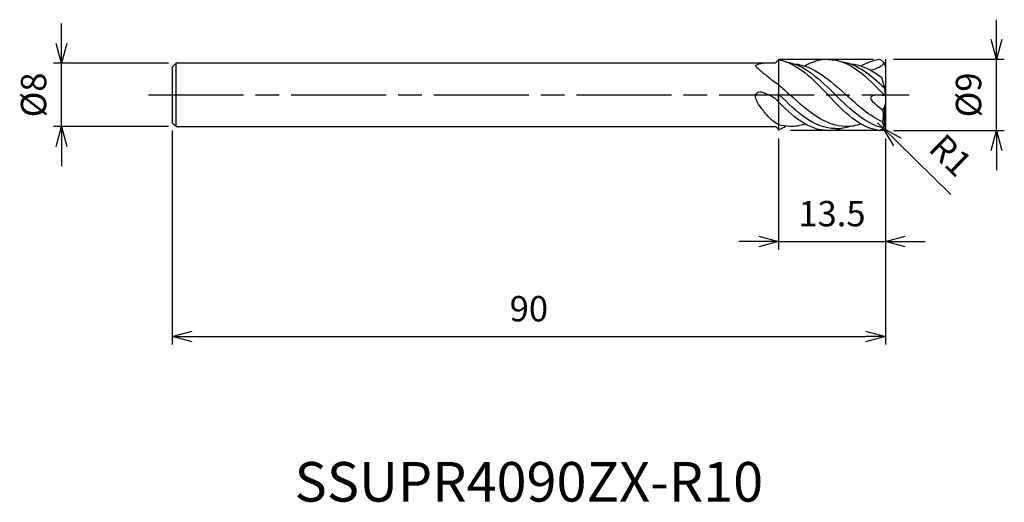
# Model space of a CAD drawing. Extents: x -109 to 15, y -51 to 10.
import ezdxf
from ezdxf.enums import TextEntityAlignment as Align

# ---------------------------------------------------------------- set-up
doc = ezdxf.new("R2010")
doc.units = 0
doc.linetypes.add('AM_ISO08W050', pattern=[18, 12, -1.5, 3, -1.5])
doc.linetypes.add('AM_ISO09W050', pattern=[22.5, 12, -1.5, 3, -1.5, 3, -1.5])
doc.layers.get('0').update_dxf_attribs({"linetype": 'CONTINUOUS'})
doc.layers.get('DEFPOINTS').update_dxf_attribs({"linetype": 'CONTINUOUS'})
for name, color, linetype in [('AM_0', 7, 'CONTINUOUS'), ('AM_11', 3, 'AM_ISO09W050'), ('AM_5', 3, 'CONTINUOUS'), ('AM_6', 2, 'CONTINUOUS'), ('AM_7', 4, 'AM_ISO08W050')]:
    doc.layers.add(name, color=color, linetype=linetype)
doc.styles.add('ASAMI', font='simplex.shx', dxfattribs={"bigfont": 'EXTFONT.SHX'})
doc.styles.get("Standard").update_dxf_attribs({"font": 'simplex.shx', "bigfont": 'EXTFONT.SHX'})
doc.dimstyles.new('AM_JIS', dxfattribs={"dimtxt": 3.2, "dimasz": 2.5, "dimexe": 1, "dimexo": 1, "dimgap": 1.5, "dimtad": 3, "dimdec": 3, "dimtxsty": 'ASAMI', "dimblk": 'OPEN30', "dimcen": 0, "dimclrd": 256, "dimclre": 256, "dimclrt": 2, "dimazin": 3, "dimtp": 0.1, "dimtm": 0.1, "dimtfac": 0.71, "dimtdec": 3, "dimtmove": 0, "dimatfit": 3, "dimtzin": 0})
doc.dimstyles.new('AM_JIS$4', dxfattribs={"dimtxt": 3.2, "dimasz": 2.5, "dimexe": 1, "dimexo": 1, "dimgap": 1.5, "dimtad": 3, "dimtoh": 1, "dimtxsty": 'ASAMI', "dimblk": 'OPEN30', "dimcen": 0, "dimclrd": 256, "dimclre": 256, "dimclrt": 2, "dimazin": 3, "dimtp": 0.1, "dimtm": 0.1, "dimtfac": 0.71, "dimtdec": 3, "dimtofl": 0, "dimtmove": 0, "dimatfit": 3, "dimtzin": 0})

# ---------------------------------------------------------------- blocks, each defined once
blk = doc.blocks.new('_OPEN30')
at = {"color": 0}
for p, q in [((-1, 0.268), (0, 0)), ((0, 0), (-1, -0.268)), ((0, 0), (-1, 0))]:
    blk.add_line(p, q, dxfattribs=at)
blk = doc.blocks.new('*D5')
at = {"layer": 'AM_5'}
for p, q in [((-90, -4.5), (-90, -31.5)), ((0, -5.5), (0, -31.5)), ((-87.5, -30.5), (-2.5, -30.5))]:
    blk.add_line(p, q, dxfattribs=at)
at = {"layer": 'DEFPOINTS', "color": 0}
for p in [(-90, -3.5), (0, -4.5), (0, -30.5)]:
    blk.add_point(p, dxfattribs=at)
at = {"layer": 'AM_5', "xscale": 2.5, "yscale": 2.5, "zscale": 2.5, "rotation": 180}
blk.add_blockref('_OPEN30', (-90, -30.5), dxfattribs=at)
at = {"layer": 'AM_5', "xscale": 2.5, "yscale": 2.5, "zscale": 2.5}
blk.add_blockref('_OPEN30', (0, -30.5), dxfattribs=at)
at = {"layer": 'AM_5', "color": 2, "insert": (-45, -27.4), "char_height": 3.2, "attachment_point": 5, "style": 'ASAMI'}
blk.add_mtext('90', dxfattribs=at)
blk = doc.blocks.new('*D6')
at = {"layer": 'AM_5'}
for p, q in [((-13.5, -5.5), (-13.5, -19.5)), ((0, -5.5), (0, -19.5)), ((-16, -18.5), (-18.5, -18.5)), ((-13.5, -18.5), (0, -18.5)), ((2.5, -18.5), (5, -18.5))]:
    blk.add_line(p, q, dxfattribs=at)
at = {"layer": 'DEFPOINTS', "color": 0}
for p in [(-13.5, -4.5), (0, -4.5), (0, -18.5)]:
    blk.add_point(p, dxfattribs=at)
at = {"layer": 'AM_5', "xscale": 2.5, "yscale": 2.5, "zscale": 2.5}
blk.add_blockref('_OPEN30', (-13.5, -18.5), dxfattribs=at)
at = {"layer": 'AM_5', "xscale": 2.5, "yscale": 2.5, "zscale": 2.5, "rotation": 180}
blk.add_blockref('_OPEN30', (0, -18.5), dxfattribs=at)
at = {"layer": 'AM_5', "color": 2, "insert": (-6.75, -15.4), "char_height": 3.2, "attachment_point": 5, "style": 'ASAMI'}
blk.add_mtext('13.5', dxfattribs=at)
blk = doc.blocks.new('*D7')
at = {"layer": 'AM_5'}
for p, q in [((14, 7), (14, 9.5)), ((1, 4.5), (15, 4.5)), ((14, -4.5), (14, 4.5)), ((1, -4.5), (15, -4.5)), ((14, -7), (14, -9.5))]:
    blk.add_line(p, q, dxfattribs=at)
at = {"layer": 'DEFPOINTS', "color": 0}
for p in [(0, 4.5), (14, 4.5), (0, -4.5)]:
    blk.add_point(p, dxfattribs=at)
at = {"layer": 'AM_5', "xscale": 2.5, "yscale": 2.5, "zscale": 2.5}
for p, rotation in [((14, 4.5), 270), ((14, -4.5), 90)]:
    blk.add_blockref('_OPEN30', p, dxfattribs=dict(at, rotation=rotation))
at = {"layer": 'AM_5', "color": 2, "insert": (10.9, 0), "char_height": 3.2, "attachment_point": 5, "rotation": 90, "style": 'ASAMI'}
blk.add_mtext('%%c9', dxfattribs=at)
blk = doc.blocks.new('*D8')
at = {"layer": 'AM_5'}
for p, q in [((-104, 6.5), (-104, 9)), ((-90.5, 4), (-105, 4)), ((-104, -4), (-104, 4)), ((-90.5, -4), (-105, -4)), ((-104, -6.5), (-104, -9))]:
    blk.add_line(p, q, dxfattribs=at)
at = {"layer": 'DEFPOINTS', "color": 0}
for p in [(-104, 4), (-89.5, 4), (-89.5, -4)]:
    blk.add_point(p, dxfattribs=at)
at = {"layer": 'AM_5', "xscale": 2.5, "yscale": 2.5, "zscale": 2.5}
for p, rotation in [((-104, 4), 270), ((-104, -4), 90)]:
    blk.add_blockref('_OPEN30', p, dxfattribs=dict(at, rotation=rotation))
at = {"layer": 'AM_5', "color": 2, "insert": (-107.1, 0), "char_height": 3.2, "attachment_point": 5, "rotation": 90, "style": 'ASAMI'}
blk.add_mtext('%%c8', dxfattribs=at)
blk = doc.blocks.new('*D9')
at = {"layer": 'AM_5'}
for p, q in [((-1, -3.5), (-0.28, -4.2)), ((8.27, -12.56), (1.5, -5.95))]:
    blk.add_line(p, q, dxfattribs=at)
at = {"layer": 'DEFPOINTS', "color": 0}
for p in [(-1, -3.5), (-0.28, -4.2)]:
    blk.add_point(p, dxfattribs=at)
at = {"layer": 'AM_5', "xscale": 2.5, "yscale": 2.5, "zscale": 2.5, "rotation": 135.654547311888}
blk.add_blockref('_OPEN30', (-0.28, -4.2), dxfattribs=at)
at = {"layer": 'AM_5', "color": 2, "insert": (7.95, -7.91), "char_height": 3.2, "attachment_point": 5, "rotation": 315.6545, "style": 'ASAMI'}
blk.add_mtext('R1', dxfattribs=at)

msp = doc.modelspace()

# ---------------------------------------------------------------- linework, layer by layer
at = {"layer": 'AM_0'}
for p, q in [((-90, 3.5), (-89.5, 4)), ((-13.9196, 4), (-89.5, 4)), ((-89.5, -4), (-89.5, 4)), ((-13.5, 4.4196), (-13.9196, 4)), ((-90, 3.5), (-90, -3.5)), ((0, 3.5), (0, -3.5)), ((-0.0888, 0.8453), (-0.4478, 2.1851)), ((-13.5, -0.8619), (-13.5, 0.1356)), ((0, -0.1149), (-0.0888, 0.8453)), ((0, -0.1149), (-1.2556, -0.0016)), ((-0.0888, -1.381), (0, -1.1052)), ((-0.0888, -1.381), (-0.369, -1.944)), ((-0.103, -3.9421), (-0.103, -1.4095)), ((-90, -3.5), (-89.5, -4)), ((-0.1779, -4.0694), (-0.3683, -3.4101)), ((-89.5, -4), (-13.85, -4)), ((-13.5, -4.35), (-13.85, -4))]:
    msp.add_line(p, q, dxfattribs=at)
for points in [[(-15.186, 4, 0.12319621), (-16.3691, 3.7341, 0.273854), (-16.4016, 3.6826, 0.19582999), (-16.3764, 3.6152, 0.02896614), (-16.0389, 3.2895, 0.00578131), (-15.6402, 2.9549, 0.00222011), (-14.5881, 2.1003, 0.01152431), (-14.2322, 1.8271, 0.00574707), (-13.5, 1.3042)], [(-13.5, -3.773, -0.02300418), (-14.2213, -3.274, -0.04053694), (-14.5918, -2.9408, -0.02187305), (-15.495, -1.8978, -0.03119554), (-16.0476, -1.1032, -0.04951718), (-16.3565, -0.4575, -0.09808871), (-16.4115, -0.0978, -0.16029369), (-16.3147, 0.1582, -0.13171283), (-16.0476, 0.3526, -0.15729419), (-15.6768, 0.3732, -0.04938038), (-14.5918, -0.0294, -0.04940017), (-14.0188, -0.3829, -0.0470909), (-13.5, -0.8619)]]:
    msp.add_lwpolyline(points, format="xyb", dxfattribs=at)
for centre, start, end in [((-1, 3.5), 0, 72.9931), ((-1, -3.5), 284.015642, 0)]:
    msp.add_arc(centre, 1, start, end, dxfattribs=at)
for points in [[(-13.5, 4.4196), (-11.0992, 4.0452), (-9.1721, 2.0226), (-7.245, 0)], [(-12.6114, 4.186), (-10.2052, 3.8522), (-8.2419, 1.9214), (-6.2786, -0.0093)], [(-12.0124, 3.9507), (-12.0123, 3.9507), (-12.0123, 3.9507), (-12.0122, 3.9507)], [(-11.5513, 3.9314), (-9.0614, 3.7228), (-7.0044, 1.8567), (-4.9474, -0.0093)], [(-7.2539, 4.4811), (-8.3083, 4.4863), (-9.2699, 4.1685), (-10.1738, 3.65)], [(-7.245, 4.4717), (-4.4579, 4.4855), (-2.319, 2.2427), (-0.18, 0)], [(-5.5464, 4.1953), (-3.4984, 3.9112), (-1.7713, 2.4703), (-0.092, 0.8571)], [(-4.9474, 3.9601), (-4.9473, 3.9601), (-4.9473, 3.9601), (-4.9472, 3.9601)], [(-4.4863, 3.9408), (-3.0194, 3.8179), (-1.7028, 3.1197), (-0.4478, 2.1851)], [(-0.7075, 4.4563), (-1.5601, 4.3723), (-2.3498, 4.0803), (-3.0999, 3.65)], [(-0.186, 4.0809), (-0.3562, 3.599), (-1.0942, 3.2852), (-1.8783, 3.1124)], [(-13.5, 1.3042), (-13.0032, 0.8814), (-12.5122, 0.436), (-12.0213, -0.0093)], [(-13.5, 0.1356), (-13.4508, 0.0873), (-13.4017, 0.039), (-13.3526, -0.0093)], [(-0.077, -0.1079), (-0.1114, -0.072), (-0.1457, -0.036), (-0.18, 0)], [(-7.2539, -4.4811), (-9.7738, -4.4935), (-11.7639, -2.6614), (-13.7032, -0.6524)], [(-6.2876, -4.2553), (-9.0351, -4.2553), (-11.1938, -2.1323), (-13.3526, -0.0093)], [(-4.9563, -3.9694), (-7.656, -3.9694), (-9.8387, -1.9894), (-12.0213, -0.0093)], [(-0.7578, -4.4702), (-3.2703, -4.1978), (-5.2576, -2.1036), (-7.245, -0.0093)], [(-0.2442, -4.1548), (-2.5156, -3.7101), (-4.3971, -1.8597), (-6.2786, -0.0093)], [(-0.3683, -3.4101), (-2.0007, -2.6825), (-3.474, -1.3459), (-4.9474, -0.0093)], [(-0.369, -1.944), (-0.224, -2.4107), (-0.3143, -2.9244), (-0.3683, -3.4101)], [(-12.0213, -3.9601), (-11.3785, -3.9601), (-10.765, -3.8478), (-10.1738, -3.65)], [(-4.9474, -3.9601), (-4.3046, -3.9601), (-3.6911, -3.8478), (-3.0999, -3.65)], [(-12.0302, -3.9694), (-12.5372, -3.9694), (-13.026, -3.8996), (-13.5, -3.773)], [(-13.5, -4.35), (-13.0623, -4.275), (-12.8502, -4.0756), (-12.5919, -3.9408)], [(-7.245, -4.4717), (-6.6515, -4.4747), (-6.0874, -4.3753), (-5.5464, -4.1953)], [(-6.2786, -4.246), (-5.653, -4.246), (-5.0579, -4.1359), (-4.4863, -3.9408)]]:
    msp.add_open_spline(points, degree=3, dxfattribs=at)
msp.add_open_spline([(-1.2556, -0.0016), (-1.4521, 0.0161), (-2.5714, -0.5829), (-0.8101, -1.35), (-0.369, -1.944)], degree=3, knots=[0, 0, 0, 0, 0.59169737, 2.81134912, 2.81134912, 2.81134912, 2.81134912], dxfattribs=at)
at = {"layer": 'AM_11'}
for p, q in [((-13.5, 4.5), (0, 4.5)), ((-13.5, 4.5), (-13.5, -4.5)), ((0, 4.5), (0, -4.5)), ((0, -4.5), (-13.5, -4.5))]:
    msp.add_line(p, q, dxfattribs=at)
at = {"layer": 'AM_7'}
msp.add_line((-93, 0), (3, 0), dxfattribs=at)

# ---------------------------------------------------------------- texts
at = {"layer": 'AM_6'}
msp.add_text('SSUPR4090ZX-R10', height=5, dxfattribs=at).set_placement((-45, -49.4853), align=Align.MIDDLE)

# ---------------------------------------------------------------- dimensions: what is measured, and where the dimension line sits
at = {"layer": 'AM_5'}
for base, p1, p2, angle, picture, middle in [((-104, 4), (-89.5, -4), (-89.5, 4), 270, '*D8', (-104, 0)), ((14, 4.5), (0, -4.5), (0, 4.5), 90, '*D7', (14, 0))]:
    dim = msp.add_linear_dim(base=base, p1=p1, p2=p2, angle=angle, text='%%c<>', dimstyle='AM_JIS', dxfattribs=at)
    dim.commit()
    dim.dimension.update_dxf_attribs({"geometry": picture, "text_midpoint": middle, "dimtype": 160})
dim = msp.add_linear_dim(base=(0, -30.5), p1=(-90, -3.5), p2=(0, -4.5), angle=0, dimstyle='AM_JIS', dxfattribs=at)
dim.commit()
dim.dimension.update_dxf_attribs({"geometry": '*D5', "text_midpoint": (-45, -27.4)})
dim = msp.add_radius_dim(center=(-1, -3.5), mpoint=(-0.2849, -4.199), dimstyle='AM_JIS$4', override={"dimtoh": 0, "dimdec": 3, "dimtofl": 1, "dimatfit": 3}, dxfattribs=at)
dim.commit()
dim.dimension.update_dxf_attribs({"geometry": '*D9', "text_midpoint": (7.947, -7.9101)})
dim = msp.add_linear_dim(base=(0, -18.5), p1=(-13.5, -4.5), p2=(0, -4.5), angle=0, dimstyle='AM_JIS', dxfattribs=at)
dim.commit()
dim.dimension.update_dxf_attribs({"geometry": '*D6', "text_midpoint": (-6.75, -18.5), "dimtype": 160})

doc.saveas('drawing.dxf')
